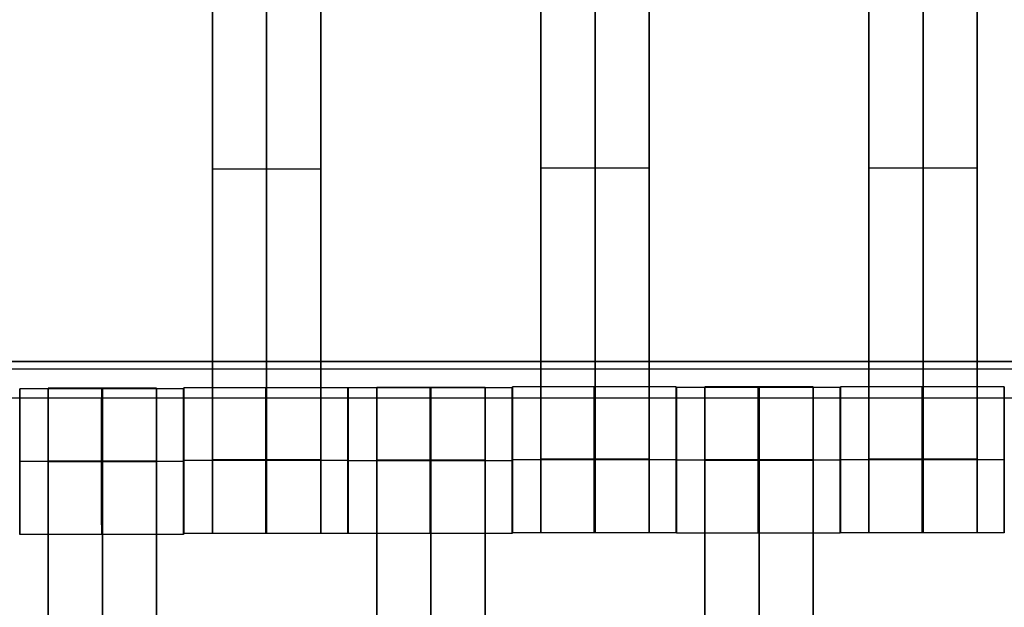
# Model space of a CAD drawing. Units: centimetres. Extents: x -174 to 326, y -969 to -498.
# Drawn here: x 1 to 14, y -769 to -761 of the extents above; entities that cross this region are included whole.
import ezdxf

# ---------------------------------------------------------------- set-up
doc = ezdxf.new("R2010")
doc.units = ezdxf.units.CM
for name, color, linetype, true_color in [('Gumy', 7, 'Continuous', 0xbf0000), ('Mata', 7, 'Continuous', 0x000000), ('Pudlo', 254, 'Continuous', 0xbebebe), ('WYMIARY', 7, 'Continuous', 0x000000)]:
    doc.layers.add(name, color=color, linetype=linetype, true_color=true_color)
doc.styles.add('Arial Normalny', font='txt')
doc.dimstyles.new('TRAMPOL', dxfattribs={"dimscale": 1.1, "dimtxt": 7, "dimasz": 10, "dimexe": 5, "dimexo": 5, "dimgap": 1.1, "dimtad": 1, "dimtoh": 1, "dimdec": 0, "dimzin": 1, "dimdsep": 46, "dimtxsty": 'Arial Normalny', "dimcen": 5, "dimazin": 1, "dimtfac": 1, "dimtdec": 4, "dimtix": 1, "dimtofl": 0, "dimtmove": 1, "dimatfit": 3, "dimfxl": 10, "dimtolj": 1, "dimtzin": 1, "dimarcsym": 0})

# ---------------------------------------------------------------- blocks, each defined once
blk = doc.blocks.new('*D3')
at = {"layer": 'Defpoints', "color": 0}
for p in [(38.33, -685.914), (-57.814, -765.427), (38.33, -765.427)]:
    blk.add_point(p, dxfattribs=at)
at = {"layer": 'WYMIARY', "color": 0, "lineweight": -2}
for p, q in [((32.83, -685.914), (-63.314, -685.914)), ((-57.814, -696.914), (-57.814, -754.427)), ((32.83, -765.427), (-63.314, -765.427))]:
    blk.add_line(p, q, dxfattribs=at)
at = {"layer": 'WYMIARY', "color": 0}
for points in [[(-55.981, -696.914), (-59.647, -696.914), (-57.814, -685.914)], [(-59.647, -754.427), (-55.981, -754.427), (-57.814, -765.427)]]:
    blk.add_solid(points, dxfattribs=at)
at = {"layer": 'WYMIARY', "color": 0, "insert": (-62.955, -725.67), "char_height": 7.7, "attachment_point": 5, "rotation": 90, "style": 'Arial Normalny'}
blk.add_mtext('\\A1;80', dxfattribs=at)

msp = doc.modelspace()

# ---------------------------------------------------------------- linework, layer by layer
at = {"layer": 'Gumy'}
msp.add_line((-8.904, -765.82, -5.383), (85.148, -765.82, -5.383), dxfattribs=at)
for points in [[(25.555, -657.136, -10.383), (-6.574, -712.786, -10.383), (-38.704, -768.436, -10.383)], [(-38.704, -768.436, -6.008), (-6.574, -712.786, -6.008), (25.555, -657.136, -6.008)], [(-8.038, -765.32, -10.383), (15.042, -725.345, -10.383), (38.122, -685.369, -10.383)], [(38.122, -685.369, -6.008), (15.042, -725.345, -6.008), (-8.038, -765.32, -6.008)], [(84.282, -765.32, -10.383), (38.122, -765.32, -10.383), (-8.038, -765.32, -10.383)], [(-8.038, -765.32, -6.008), (38.122, -765.32, -6.008), (84.282, -765.32, -6.008)]]:
    msp.add_open_spline(points, degree=2, dxfattribs=at)
at = {"layer": 'Mata'}
for p, q in [((3.166, -757.68, -14.342), (3.166, -767.68, -14.342)), ((4.652, -757.68, -14.342), (4.652, -767.68, -14.342)), ((7.674, -757.67, -14.342), (7.674, -767.67, -14.342)), ((9.159, -757.67, -14.342), (9.159, -767.67, -14.342)), ((12.174, -757.67, -14.342), (12.174, -767.67, -14.342)), ((13.659, -757.67, -14.342), (13.659, -767.67, -14.342)), ((3.166, -762.68, -15.342), (3.166, -762.68, -13.342)), ((4.652, -762.68, -15.342), (4.652, -762.68, -13.342)), ((7.674, -762.67, -15.342), (7.674, -762.67, -13.342)), ((9.159, -762.67, -15.342), (9.159, -762.67, -13.342)), ((12.174, -762.67, -15.342), (12.174, -762.67, -13.342)), ((13.659, -762.67, -15.342), (13.659, -762.67, -13.342)), ((0.522, -765.694, -14.339), (0.522, -767.693, -14.339)), ((0.914, -765.687, -14.342), (0.914, -775.687, -14.342)), ((2.399, -765.687, -14.342), (2.399, -775.687, -14.342)), ((2.771, -765.694, -14.341), (2.771, -767.693, -14.341)), ((2.775, -765.68, -14.339), (2.775, -767.68, -14.339)), ((5.024, -765.68, -14.341), (5.024, -767.68, -14.341)), ((5.03, -765.682, -14.339), (5.03, -767.681, -14.339)), ((5.422, -765.675, -14.342), (5.422, -775.675, -14.342)), ((6.907, -765.675, -14.342), (6.907, -775.675, -14.342)), ((7.279, -765.682, -14.341), (7.279, -767.681, -14.341)), ((7.282, -765.67, -14.339), (7.282, -767.67, -14.339)), ((9.531, -765.67, -14.341), (9.531, -767.67, -14.341)), ((9.532, -765.677, -14.339), (9.532, -767.676, -14.339)), ((9.924, -765.67, -14.342), (9.924, -775.67, -14.342)), ((11.409, -765.67, -14.342), (11.409, -775.67, -14.342)), ((11.781, -765.677, -14.341), (11.781, -767.676, -14.341)), ((11.782, -765.67, -14.339), (11.782, -767.67, -14.339)), ((14.031, -765.67, -14.341), (14.031, -767.67, -14.341)), ((7.281, -766.67, -15.339), (7.282, -766.67, -13.339)), ((9.53, -766.67, -15.341), (9.531, -766.67, -13.341)), ((11.781, -766.67, -15.339), (11.782, -766.67, -13.339)), ((14.03, -766.67, -15.341), (14.031, -766.67, -13.341)), ((0.522, -766.694, -15.339), (0.523, -766.694, -13.339)), ((2.771, -766.694, -15.341), (2.772, -766.694, -13.341)), ((2.774, -766.68, -15.339), (2.775, -766.68, -13.339)), ((5.023, -766.68, -15.341), (5.024, -766.68, -13.341)), ((5.029, -766.681, -15.339), (5.03, -766.681, -13.339)), ((7.278, -766.681, -15.341), (7.279, -766.681, -13.341)), ((9.531, -766.676, -15.339), (9.532, -766.676, -13.339)), ((11.78, -766.676, -15.341), (11.781, -766.676, -13.341))]:
    msp.add_line(p, q, dxfattribs=at)
for points in [[(3.166, -758.69, -15.342), (3.166, -762.68, -15.342), (3.166, -766.669, -15.342)], [(3.166, -766.669, -13.342), (3.166, -762.68, -13.342), (3.166, -758.69, -13.342)], [(3.909, -758.69, -15.342), (3.909, -762.68, -15.342), (3.909, -766.669, -15.342)], [(3.909, -766.669, -13.342), (3.909, -762.68, -13.342), (3.909, -758.69, -13.342)], [(4.652, -758.69, -15.342), (4.652, -762.68, -15.342), (4.652, -766.669, -15.342)], [(4.652, -766.669, -13.342), (4.652, -762.68, -13.342), (4.652, -758.69, -13.342)], [(7.674, -758.68, -15.342), (7.674, -762.67, -15.342), (7.674, -766.659, -15.342)], [(7.674, -766.659, -13.342), (7.674, -762.67, -13.342), (7.674, -758.68, -13.342)], [(8.416, -758.68, -15.342), (8.416, -762.67, -15.342), (8.416, -766.659, -15.342)], [(8.416, -766.659, -13.342), (8.416, -762.67, -13.342), (8.416, -758.68, -13.342)], [(9.159, -758.68, -15.342), (9.159, -762.67, -15.342), (9.159, -766.659, -15.342)], [(9.159, -766.659, -13.342), (9.159, -762.67, -13.342), (9.159, -758.68, -13.342)], [(12.174, -758.68, -15.342), (12.174, -762.67, -15.342), (12.174, -766.659, -15.342)], [(12.174, -766.659, -13.342), (12.174, -762.67, -13.342), (12.174, -758.68, -13.342)], [(12.916, -758.68, -15.342), (12.916, -762.67, -15.342), (12.916, -766.659, -15.342)], [(12.916, -766.659, -13.342), (12.916, -762.67, -13.342), (12.916, -758.68, -13.342)], [(13.659, -758.68, -15.342), (13.659, -762.67, -15.342), (13.659, -766.659, -15.342)], [(13.659, -766.659, -13.342), (13.659, -762.67, -13.342), (13.659, -758.68, -13.342)], [(4.652, -762.68, -15.342), (3.909, -762.68, -15.342), (3.166, -762.68, -15.342)], [(4.652, -762.68, -13.342), (3.909, -762.68, -13.342), (3.166, -762.68, -13.342)], [(9.159, -762.67, -15.342), (8.416, -762.67, -15.342), (7.674, -762.67, -15.342)], [(9.159, -762.67, -13.342), (8.416, -762.67, -13.342), (7.674, -762.67, -13.342)], [(13.659, -762.67, -15.342), (12.916, -762.67, -15.342), (12.174, -762.67, -15.342)], [(13.659, -762.67, -13.342), (12.916, -762.67, -13.342), (12.174, -762.67, -13.342)], [(2.771, -765.694, -14.341), (1.647, -765.694, -14.34), (0.522, -765.694, -14.339)], [(2.399, -765.687, -14.342), (1.657, -765.687, -14.342), (0.914, -765.687, -14.342)], [(5.024, -765.68, -14.341), (3.899, -765.68, -14.34), (2.775, -765.68, -14.339)], [(7.279, -765.682, -14.341), (6.154, -765.682, -14.34), (5.03, -765.682, -14.339)], [(6.907, -765.675, -14.342), (6.164, -765.675, -14.342), (5.422, -765.675, -14.342)], [(9.531, -765.67, -14.341), (8.406, -765.67, -14.34), (7.282, -765.67, -14.339)], [(11.781, -765.677, -14.341), (10.656, -765.677, -14.34), (9.532, -765.677, -14.339)], [(11.409, -765.67, -14.342), (10.666, -765.67, -14.342), (9.924, -765.67, -14.342)], [(14.031, -765.67, -14.341), (12.906, -765.67, -14.34), (11.782, -765.67, -14.339)], [(4.652, -766.669, -15.342), (3.909, -766.669, -15.342), (3.166, -766.669, -15.342)], [(4.652, -766.669, -13.342), (3.909, -766.669, -13.342), (3.166, -766.669, -13.342)], [(9.53, -766.67, -15.341), (8.406, -766.67, -15.34), (7.281, -766.67, -15.339)], [(9.531, -766.67, -13.341), (8.407, -766.67, -13.34), (7.282, -766.67, -13.339)], [(9.159, -766.659, -15.342), (8.416, -766.659, -15.342), (7.674, -766.659, -15.342)], [(9.159, -766.659, -13.342), (8.416, -766.659, -13.342), (7.674, -766.659, -13.342)], [(9.159, -766.67, -15.342), (8.416, -766.67, -15.342), (7.674, -766.67, -15.342)], [(9.159, -766.67, -13.342), (8.416, -766.67, -13.342), (7.674, -766.67, -13.342)], [(11.409, -766.669, -15.342), (10.666, -766.669, -15.342), (9.924, -766.669, -15.342)], [(11.409, -766.669, -13.342), (10.666, -766.669, -13.342), (9.924, -766.669, -13.342)], [(14.03, -766.67, -15.341), (12.906, -766.67, -15.34), (11.781, -766.67, -15.339)], [(14.031, -766.67, -13.341), (12.907, -766.67, -13.34), (11.782, -766.67, -13.339)], [(13.659, -766.659, -15.342), (12.916, -766.659, -15.342), (12.174, -766.659, -15.342)], [(13.659, -766.659, -13.342), (12.916, -766.659, -13.342), (12.174, -766.659, -13.342)], [(13.659, -766.67, -15.342), (12.916, -766.67, -15.342), (12.174, -766.67, -15.342)], [(13.659, -766.67, -13.342), (12.916, -766.67, -13.342), (12.174, -766.67, -13.342)], [(2.771, -766.694, -15.341), (1.646, -766.694, -15.34), (0.522, -766.694, -15.339)], [(2.772, -766.694, -13.341), (1.647, -766.694, -13.34), (0.523, -766.694, -13.339)], [(2.399, -766.687, -15.342), (1.657, -766.687, -15.342), (0.914, -766.687, -15.342)], [(2.399, -766.687, -13.342), (1.657, -766.687, -13.342), (0.914, -766.687, -13.342)], [(2.399, -766.692, -15.342), (1.657, -766.692, -15.342), (0.914, -766.692, -15.342)], [(2.399, -766.698, -15.342), (1.657, -766.698, -15.342), (0.914, -766.698, -15.342)], [(0.914, -766.698, -15.342), (0.914, -770.687, -15.342), (0.914, -774.677, -15.342)], [(2.399, -766.698, -13.342), (1.657, -766.698, -13.342), (0.914, -766.698, -13.342)], [(0.914, -774.677, -13.342), (0.914, -770.687, -13.342), (0.914, -766.698, -13.342)], [(1.657, -766.698, -15.342), (1.657, -770.687, -15.342), (1.657, -774.677, -15.342)], [(1.657, -774.677, -13.342), (1.657, -770.687, -13.342), (1.657, -766.698, -13.342)], [(2.399, -766.698, -15.342), (2.399, -770.687, -15.342), (2.399, -774.677, -15.342)], [(2.399, -774.677, -13.342), (2.399, -770.687, -13.342), (2.399, -766.698, -13.342)], [(5.023, -766.68, -15.341), (3.899, -766.68, -15.34), (2.774, -766.68, -15.339)], [(5.024, -766.68, -13.341), (3.9, -766.68, -13.34), (2.775, -766.68, -13.339)], [(4.652, -766.68, -15.342), (3.909, -766.68, -15.342), (3.166, -766.68, -15.342)], [(4.652, -766.68, -13.342), (3.909, -766.68, -13.342), (3.166, -766.68, -13.342)], [(7.278, -766.681, -15.341), (6.154, -766.681, -15.34), (5.029, -766.681, -15.339)], [(7.279, -766.681, -13.341), (6.155, -766.681, -13.34), (5.03, -766.681, -13.339)], [(6.907, -766.674, -15.342), (6.164, -766.674, -15.342), (5.422, -766.674, -15.342)], [(6.907, -766.674, -13.342), (6.164, -766.674, -13.342), (5.422, -766.674, -13.342)], [(6.907, -766.68, -15.342), (6.164, -766.68, -15.342), (5.422, -766.68, -15.342)], [(6.907, -766.685, -15.342), (6.164, -766.685, -15.342), (5.422, -766.685, -15.342)], [(5.422, -766.685, -15.342), (5.422, -770.675, -15.342), (5.422, -774.664, -15.342)], [(6.907, -766.685, -13.342), (6.164, -766.685, -13.342), (5.422, -766.685, -13.342)], [(5.422, -774.664, -13.342), (5.422, -770.675, -13.342), (5.422, -766.685, -13.342)], [(6.164, -766.685, -15.342), (6.164, -770.675, -15.342), (6.164, -774.664, -15.342)], [(6.164, -774.664, -13.342), (6.164, -770.675, -13.342), (6.164, -766.685, -13.342)], [(6.907, -766.685, -15.342), (6.907, -770.675, -15.342), (6.907, -774.664, -15.342)], [(6.907, -774.664, -13.342), (6.907, -770.675, -13.342), (6.907, -766.685, -13.342)], [(11.78, -766.676, -15.341), (10.656, -766.676, -15.34), (9.531, -766.676, -15.339)], [(11.781, -766.676, -13.341), (10.657, -766.676, -13.34), (9.532, -766.676, -13.339)], [(11.409, -766.675, -15.342), (10.666, -766.675, -15.342), (9.924, -766.675, -15.342)], [(11.409, -766.68, -15.342), (10.666, -766.68, -15.342), (9.924, -766.68, -15.342)], [(9.924, -766.68, -15.342), (9.924, -770.67, -15.342), (9.924, -774.659, -15.342)], [(11.409, -766.68, -13.342), (10.666, -766.68, -13.342), (9.924, -766.68, -13.342)], [(9.924, -774.659, -13.342), (9.924, -770.67, -13.342), (9.924, -766.68, -13.342)], [(10.666, -766.68, -15.342), (10.666, -770.67, -15.342), (10.666, -774.659, -15.342)], [(10.666, -774.659, -13.342), (10.666, -770.67, -13.342), (10.666, -766.68, -13.342)], [(11.409, -766.68, -15.342), (11.409, -770.67, -15.342), (11.409, -774.659, -15.342)], [(11.409, -774.659, -13.342), (11.409, -770.67, -13.342), (11.409, -766.68, -13.342)], [(2.771, -767.693, -14.341), (1.647, -767.693, -14.34), (0.522, -767.693, -14.339)], [(5.024, -767.68, -14.341), (3.899, -767.68, -14.34), (2.775, -767.68, -14.339)], [(4.652, -767.68, -14.342), (3.909, -767.68, -14.342), (3.166, -767.68, -14.342)], [(7.279, -767.681, -14.341), (6.154, -767.681, -14.34), (5.03, -767.681, -14.339)], [(9.531, -767.67, -14.341), (8.406, -767.67, -14.34), (7.282, -767.67, -14.339)], [(9.159, -767.67, -14.342), (8.416, -767.67, -14.342), (7.674, -767.67, -14.342)], [(11.781, -767.676, -14.341), (10.656, -767.676, -14.34), (9.532, -767.676, -14.339)], [(14.031, -767.67, -14.341), (12.906, -767.67, -14.34), (11.782, -767.67, -14.339)], [(13.659, -767.67, -14.342), (12.916, -767.67, -14.342), (12.174, -767.67, -14.342)]]:
    msp.add_open_spline(points, degree=2, dxfattribs=at)
for points, weights, knots in [([(0.522, -766.694, -15.339), (0.522, -767.693, -15.339), (0.522, -767.693, -14.339), (0.523, -767.693, -13.339), (0.523, -766.694, -13.339), (0.523, -765.694, -13.339), (0.522, -765.694, -14.339), (0.522, -765.694, -15.339), (0.522, -766.694, -15.339)], [1, 0.707106781187, 1, 0.707106781187, 1, 0.707106781187, 1, 0.707106781187, 1], [-62.831863, -62.831863, -62.831863, -47.123897, -47.123897, -31.415931, -31.415931, -15.707966, -15.707966, 0, 0, 0]), ([(0.914, -766.698, -13.342), (0.914, -766.692, -13.342), (0.914, -766.687, -13.342), (0.914, -765.687, -13.342), (0.914, -765.687, -14.342), (0.914, -765.687, -15.342), (0.914, -766.687, -15.342)], [0.99545943481, 0.997711841715, 1, 0.707106781187, 1, 0.707106781187, 1], [-31.53865, -31.53865, -31.53865, -31.415935, -31.415935, -15.707968, -15.707968, 0, 0, 0]), ([(1.646, -766.694, -15.34), (1.646, -767.693, -15.34), (1.647, -767.693, -14.34), (1.647, -767.693, -13.34), (1.647, -766.694, -13.34), (1.647, -765.694, -13.34), (1.647, -765.694, -14.34), (1.646, -765.694, -15.34), (1.646, -766.694, -15.34)], [1, 0.707106781187, 1, 0.707106781187, 1, 0.707106781187, 1, 0.707106781187, 1], [-62.831863, -62.831863, -62.831863, -47.123897, -47.123897, -31.415931, -31.415931, -15.707966, -15.707966, 0, 0, 0]), ([(1.657, -766.698, -13.342), (1.657, -766.692, -13.342), (1.657, -766.687, -13.342), (1.657, -765.687, -13.342), (1.657, -765.687, -14.342), (1.657, -765.687, -15.342), (1.657, -766.687, -15.342)], [0.99545943481, 0.997711841715, 1, 0.707106781187, 1, 0.707106781187, 1], [-31.53865, -31.53865, -31.53865, -31.415935, -31.415935, -15.707968, -15.707968, 0, 0, 0]), ([(2.399, -766.698, -13.342), (2.399, -766.692, -13.342), (2.399, -766.687, -13.342), (2.399, -765.687, -13.342), (2.399, -765.687, -14.342), (2.399, -765.687, -15.342), (2.399, -766.687, -15.342)], [0.99545943481, 0.997711841715, 1, 0.707106781187, 1, 0.707106781187, 1], [-31.53865, -31.53865, -31.53865, -31.415935, -31.415935, -15.707968, -15.707968, 0, 0, 0]), ([(2.771, -766.694, -15.341), (2.771, -767.693, -15.341), (2.771, -767.693, -14.341), (2.772, -767.693, -13.341), (2.772, -766.694, -13.341), (2.772, -765.694, -13.341), (2.771, -765.694, -14.341), (2.771, -765.694, -15.341), (2.771, -766.694, -15.341)], [1, 0.707106781187, 1, 0.707106781187, 1, 0.707106781187, 1, 0.707106781187, 1], [-62.831863, -62.831863, -62.831863, -47.123897, -47.123897, -31.415931, -31.415931, -15.707966, -15.707966, 0, 0, 0]), ([(2.774, -766.68, -15.339), (2.774, -767.68, -15.339), (2.775, -767.68, -14.339), (2.775, -767.68, -13.339), (2.775, -766.68, -13.339), (2.775, -765.68, -13.339), (2.775, -765.68, -14.339), (2.774, -765.68, -15.339), (2.774, -766.68, -15.339)], [1, 0.707106781187, 1, 0.707106781187, 1, 0.707106781187, 1, 0.707106781187, 1], [-62.831863, -62.831863, -62.831863, -47.123897, -47.123897, -31.415931, -31.415931, -15.707966, -15.707966, 0, 0, 0]), ([(3.899, -766.68, -15.34), (3.899, -767.68, -15.34), (3.899, -767.68, -14.34), (3.9, -767.68, -13.34), (3.9, -766.68, -13.34), (3.9, -765.68, -13.34), (3.899, -765.68, -14.34), (3.899, -765.68, -15.34), (3.899, -766.68, -15.34)], [1, 0.707106781187, 1, 0.707106781187, 1, 0.707106781187, 1, 0.707106781187, 1], [-62.831863, -62.831863, -62.831863, -47.123897, -47.123897, -31.415931, -31.415931, -15.707966, -15.707966, 0, 0, 0]), ([(5.023, -766.68, -15.341), (5.023, -767.68, -15.341), (5.024, -767.68, -14.341), (5.024, -767.68, -13.341), (5.024, -766.68, -13.341), (5.024, -765.68, -13.341), (5.024, -765.68, -14.341), (5.023, -765.68, -15.341), (5.023, -766.68, -15.341)], [1, 0.707106781187, 1, 0.707106781187, 1, 0.707106781187, 1, 0.707106781187, 1], [-62.831863, -62.831863, -62.831863, -47.123897, -47.123897, -31.415931, -31.415931, -15.707966, -15.707966, 0, 0, 0]), ([(5.029, -766.681, -15.339), (5.029, -767.681, -15.339), (5.03, -767.681, -14.339), (5.03, -767.681, -13.339), (5.03, -766.681, -13.339), (5.03, -765.682, -13.339), (5.03, -765.682, -14.339), (5.029, -765.682, -15.339), (5.029, -766.681, -15.339)], [1, 0.707106781187, 1, 0.707106781187, 1, 0.707106781187, 1, 0.707106781187, 1], [-62.831863, -62.831863, -62.831863, -47.123897, -47.123897, -31.415931, -31.415931, -15.707966, -15.707966, 0, 0, 0]), ([(5.422, -766.685, -13.342), (5.422, -766.68, -13.342), (5.422, -766.674, -13.342), (5.422, -765.675, -13.342), (5.422, -765.675, -14.342), (5.422, -765.675, -15.342), (5.422, -766.674, -15.342)], [0.99545943481, 0.997711841715, 1, 0.707106781187, 1, 0.707106781187, 1], [-31.53865, -31.53865, -31.53865, -31.415935, -31.415935, -15.707968, -15.707968, 0, 0, 0]), ([(6.154, -766.681, -15.34), (6.154, -767.681, -15.34), (6.154, -767.681, -14.34), (6.155, -767.681, -13.34), (6.155, -766.681, -13.34), (6.155, -765.682, -13.34), (6.154, -765.682, -14.34), (6.154, -765.682, -15.34), (6.154, -766.681, -15.34)], [1, 0.707106781187, 1, 0.707106781187, 1, 0.707106781187, 1, 0.707106781187, 1], [-62.831863, -62.831863, -62.831863, -47.123897, -47.123897, -31.415931, -31.415931, -15.707966, -15.707966, 0, 0, 0]), ([(6.164, -766.685, -13.342), (6.164, -766.68, -13.342), (6.164, -766.674, -13.342), (6.164, -765.675, -13.342), (6.164, -765.675, -14.342), (6.164, -765.675, -15.342), (6.164, -766.674, -15.342)], [0.99545943481, 0.997711841715, 1, 0.707106781187, 1, 0.707106781187, 1], [-31.53865, -31.53865, -31.53865, -31.415935, -31.415935, -15.707968, -15.707968, 0, 0, 0]), ([(6.907, -766.685, -13.342), (6.907, -766.68, -13.342), (6.907, -766.674, -13.342), (6.907, -765.675, -13.342), (6.907, -765.675, -14.342), (6.907, -765.675, -15.342), (6.907, -766.674, -15.342)], [0.99545943481, 0.997711841715, 1, 0.707106781187, 1, 0.707106781187, 1], [-31.53865, -31.53865, -31.53865, -31.415935, -31.415935, -15.707968, -15.707968, 0, 0, 0]), ([(7.278, -766.681, -15.341), (7.278, -767.681, -15.341), (7.279, -767.681, -14.341), (7.279, -767.681, -13.341), (7.279, -766.681, -13.341), (7.279, -765.682, -13.341), (7.279, -765.682, -14.341), (7.278, -765.682, -15.341), (7.278, -766.681, -15.341)], [1, 0.707106781187, 1, 0.707106781187, 1, 0.707106781187, 1, 0.707106781187, 1], [-62.831863, -62.831863, -62.831863, -47.123897, -47.123897, -31.415931, -31.415931, -15.707966, -15.707966, 0, 0, 0]), ([(7.281, -766.67, -15.339), (7.281, -767.67, -15.339), (7.282, -767.67, -14.339), (7.282, -767.67, -13.339), (7.282, -766.67, -13.339), (7.282, -765.67, -13.339), (7.282, -765.67, -14.339), (7.281, -765.67, -15.339), (7.281, -766.67, -15.339)], [1, 0.707106781187, 1, 0.707106781187, 1, 0.707106781187, 1, 0.707106781187, 1], [-62.831863, -62.831863, -62.831863, -47.123897, -47.123897, -31.415931, -31.415931, -15.707966, -15.707966, 0, 0, 0]), ([(8.406, -766.67, -15.34), (8.406, -767.67, -15.34), (8.406, -767.67, -14.34), (8.407, -767.67, -13.34), (8.407, -766.67, -13.34), (8.407, -765.67, -13.34), (8.406, -765.67, -14.34), (8.406, -765.67, -15.34), (8.406, -766.67, -15.34)], [1, 0.707106781187, 1, 0.707106781187, 1, 0.707106781187, 1, 0.707106781187, 1], [-62.831863, -62.831863, -62.831863, -47.123897, -47.123897, -31.415931, -31.415931, -15.707966, -15.707966, 0, 0, 0]), ([(9.53, -766.67, -15.341), (9.53, -767.67, -15.341), (9.531, -767.67, -14.341), (9.531, -767.67, -13.341), (9.531, -766.67, -13.341), (9.531, -765.67, -13.341), (9.531, -765.67, -14.341), (9.53, -765.67, -15.341), (9.53, -766.67, -15.341)], [1, 0.707106781187, 1, 0.707106781187, 1, 0.707106781187, 1, 0.707106781187, 1], [-62.831863, -62.831863, -62.831863, -47.123897, -47.123897, -31.415931, -31.415931, -15.707966, -15.707966, 0, 0, 0]), ([(9.531, -766.676, -15.339), (9.531, -767.676, -15.339), (9.532, -767.676, -14.339), (9.532, -767.676, -13.339), (9.532, -766.676, -13.339), (9.532, -765.677, -13.339), (9.532, -765.677, -14.339), (9.531, -765.677, -15.339), (9.531, -766.676, -15.339)], [1, 0.707106781187, 1, 0.707106781187, 1, 0.707106781187, 1, 0.707106781187, 1], [-62.831863, -62.831863, -62.831863, -47.123897, -47.123897, -31.415931, -31.415931, -15.707966, -15.707966, 0, 0, 0]), ([(9.924, -766.68, -13.342), (9.924, -766.675, -13.342), (9.924, -766.669, -13.342), (9.924, -765.67, -13.342), (9.924, -765.67, -14.342), (9.924, -765.67, -15.342), (9.924, -766.669, -15.342)], [0.99545943481, 0.997711841715, 1, 0.707106781187, 1, 0.707106781187, 1], [-31.53865, -31.53865, -31.53865, -31.415935, -31.415935, -15.707968, -15.707968, 0, 0, 0]), ([(10.656, -766.676, -15.34), (10.656, -767.676, -15.34), (10.656, -767.676, -14.34), (10.657, -767.676, -13.34), (10.657, -766.676, -13.34), (10.657, -765.677, -13.34), (10.656, -765.677, -14.34), (10.656, -765.677, -15.34), (10.656, -766.676, -15.34)], [1, 0.707106781187, 1, 0.707106781187, 1, 0.707106781187, 1, 0.707106781187, 1], [-62.831863, -62.831863, -62.831863, -47.123897, -47.123897, -31.415931, -31.415931, -15.707966, -15.707966, 0, 0, 0]), ([(10.666, -766.68, -13.342), (10.666, -766.675, -13.342), (10.666, -766.669, -13.342), (10.666, -765.67, -13.342), (10.666, -765.67, -14.342), (10.666, -765.67, -15.342), (10.666, -766.669, -15.342)], [0.99545943481, 0.997711841715, 1, 0.707106781187, 1, 0.707106781187, 1], [-31.53865, -31.53865, -31.53865, -31.415935, -31.415935, -15.707968, -15.707968, 0, 0, 0]), ([(11.409, -766.68, -13.342), (11.409, -766.675, -13.342), (11.409, -766.669, -13.342), (11.409, -765.67, -13.342), (11.409, -765.67, -14.342), (11.409, -765.67, -15.342), (11.409, -766.669, -15.342)], [0.99545943481, 0.997711841715, 1, 0.707106781187, 1, 0.707106781187, 1], [-31.53865, -31.53865, -31.53865, -31.415935, -31.415935, -15.707968, -15.707968, 0, 0, 0]), ([(11.78, -766.676, -15.341), (11.78, -767.676, -15.341), (11.781, -767.676, -14.341), (11.781, -767.676, -13.341), (11.781, -766.676, -13.341), (11.781, -765.677, -13.341), (11.781, -765.677, -14.341), (11.78, -765.677, -15.341), (11.78, -766.676, -15.341)], [1, 0.707106781187, 1, 0.707106781187, 1, 0.707106781187, 1, 0.707106781187, 1], [-62.831863, -62.831863, -62.831863, -47.123897, -47.123897, -31.415931, -31.415931, -15.707966, -15.707966, 0, 0, 0]), ([(11.781, -766.67, -15.339), (11.781, -767.67, -15.339), (11.782, -767.67, -14.339), (11.782, -767.67, -13.339), (11.782, -766.67, -13.339), (11.782, -765.67, -13.339), (11.782, -765.67, -14.339), (11.781, -765.67, -15.339), (11.781, -766.67, -15.339)], [1, 0.707106781187, 1, 0.707106781187, 1, 0.707106781187, 1, 0.707106781187, 1], [-62.831863, -62.831863, -62.831863, -47.123897, -47.123897, -31.415931, -31.415931, -15.707966, -15.707966, 0, 0, 0]), ([(12.906, -766.67, -15.34), (12.906, -767.67, -15.34), (12.906, -767.67, -14.34), (12.907, -767.67, -13.34), (12.907, -766.67, -13.34), (12.907, -765.67, -13.34), (12.906, -765.67, -14.34), (12.906, -765.67, -15.34), (12.906, -766.67, -15.34)], [1, 0.707106781187, 1, 0.707106781187, 1, 0.707106781187, 1, 0.707106781187, 1], [-62.831863, -62.831863, -62.831863, -47.123897, -47.123897, -31.415931, -31.415931, -15.707966, -15.707966, 0, 0, 0]), ([(14.03, -766.67, -15.341), (14.03, -767.67, -15.341), (14.031, -767.67, -14.341), (14.031, -767.67, -13.341), (14.031, -766.67, -13.341), (14.031, -765.67, -13.341), (14.031, -765.67, -14.341), (14.03, -765.67, -15.341), (14.03, -766.67, -15.341)], [1, 0.707106781187, 1, 0.707106781187, 1, 0.707106781187, 1, 0.707106781187, 1], [-62.831863, -62.831863, -62.831863, -47.123897, -47.123897, -31.415931, -31.415931, -15.707966, -15.707966, 0, 0, 0]), ([(3.166, -766.669, -15.342), (3.166, -766.675, -15.342), (3.166, -766.68, -15.342), (3.166, -767.68, -15.342), (3.166, -767.68, -14.342), (3.166, -767.68, -13.342), (3.166, -766.68, -13.342), (3.166, -766.675, -13.342), (3.166, -766.669, -13.342)], [0.99545943481, 0.997711841715, 1, 0.707106781187, 1, 0.707106781187, 1, 0.997711841715, 0.99545943481], [-143.013703, -143.013703, -143.013703, -142.890984, -142.890984, -127.183017, -127.183017, -111.475049, -111.475049, -111.352334, -111.352334, -111.352334]), ([(3.909, -766.669, -15.342), (3.909, -766.675, -15.342), (3.909, -766.68, -15.342), (3.909, -767.68, -15.342), (3.909, -767.68, -14.342), (3.909, -767.68, -13.342), (3.909, -766.68, -13.342), (3.909, -766.675, -13.342), (3.909, -766.669, -13.342)], [0.99545943481, 0.997711841715, 1, 0.707106781187, 1, 0.707106781187, 1, 0.997711841715, 0.99545943481], [-143.013703, -143.013703, -143.013703, -142.890984, -142.890984, -127.183017, -127.183017, -111.475049, -111.475049, -111.352334, -111.352334, -111.352334]), ([(4.652, -766.669, -15.342), (4.652, -766.675, -15.342), (4.652, -766.68, -15.342), (4.652, -767.68, -15.342), (4.652, -767.68, -14.342), (4.652, -767.68, -13.342), (4.652, -766.68, -13.342), (4.652, -766.675, -13.342), (4.652, -766.669, -13.342)], [0.99545943481, 0.997711841715, 1, 0.707106781187, 1, 0.707106781187, 1, 0.997711841715, 0.99545943481], [-143.013703, -143.013703, -143.013703, -142.890984, -142.890984, -127.183017, -127.183017, -111.475049, -111.475049, -111.352334, -111.352334, -111.352334]), ([(7.674, -766.659, -15.342), (7.674, -766.665, -15.342), (7.674, -766.67, -15.342), (7.674, -767.67, -15.342), (7.674, -767.67, -14.342), (7.674, -767.67, -13.342), (7.674, -766.67, -13.342), (7.674, -766.665, -13.342), (7.674, -766.659, -13.342)], [0.99545943481, 0.997711841715, 1, 0.707106781187, 1, 0.707106781187, 1, 0.997711841715, 0.99545943481], [-143.013703, -143.013703, -143.013703, -142.890984, -142.890984, -127.183017, -127.183017, -111.475049, -111.475049, -111.352334, -111.352334, -111.352334]), ([(8.416, -766.659, -15.342), (8.416, -766.665, -15.342), (8.416, -766.67, -15.342), (8.416, -767.67, -15.342), (8.416, -767.67, -14.342), (8.416, -767.67, -13.342), (8.416, -766.67, -13.342), (8.416, -766.665, -13.342), (8.416, -766.659, -13.342)], [0.99545943481, 0.997711841715, 1, 0.707106781187, 1, 0.707106781187, 1, 0.997711841715, 0.99545943481], [-143.013703, -143.013703, -143.013703, -142.890984, -142.890984, -127.183017, -127.183017, -111.475049, -111.475049, -111.352334, -111.352334, -111.352334]), ([(9.159, -766.659, -15.342), (9.159, -766.665, -15.342), (9.159, -766.67, -15.342), (9.159, -767.67, -15.342), (9.159, -767.67, -14.342), (9.159, -767.67, -13.342), (9.159, -766.67, -13.342), (9.159, -766.665, -13.342), (9.159, -766.659, -13.342)], [0.99545943481, 0.997711841715, 1, 0.707106781187, 1, 0.707106781187, 1, 0.997711841715, 0.99545943481], [-143.013703, -143.013703, -143.013703, -142.890984, -142.890984, -127.183017, -127.183017, -111.475049, -111.475049, -111.352334, -111.352334, -111.352334]), ([(12.174, -766.659, -15.342), (12.174, -766.665, -15.342), (12.174, -766.67, -15.342), (12.174, -767.67, -15.342), (12.174, -767.67, -14.342), (12.174, -767.67, -13.342), (12.174, -766.67, -13.342), (12.174, -766.665, -13.342), (12.174, -766.659, -13.342)], [0.99545943481, 0.997711841715, 1, 0.707106781187, 1, 0.707106781187, 1, 0.997711841715, 0.99545943481], [-143.013703, -143.013703, -143.013703, -142.890984, -142.890984, -127.183017, -127.183017, -111.475049, -111.475049, -111.352334, -111.352334, -111.352334]), ([(12.916, -766.659, -15.342), (12.916, -766.665, -15.342), (12.916, -766.67, -15.342), (12.916, -767.67, -15.342), (12.916, -767.67, -14.342), (12.916, -767.67, -13.342), (12.916, -766.67, -13.342), (12.916, -766.665, -13.342), (12.916, -766.659, -13.342)], [0.99545943481, 0.997711841715, 1, 0.707106781187, 1, 0.707106781187, 1, 0.997711841715, 0.99545943481], [-143.013703, -143.013703, -143.013703, -142.890984, -142.890984, -127.183017, -127.183017, -111.475049, -111.475049, -111.352334, -111.352334, -111.352334]), ([(13.659, -766.659, -15.342), (13.659, -766.665, -15.342), (13.659, -766.67, -15.342), (13.659, -767.67, -15.342), (13.659, -767.67, -14.342), (13.659, -767.67, -13.342), (13.659, -766.67, -13.342), (13.659, -766.665, -13.342), (13.659, -766.659, -13.342)], [0.99545943481, 0.997711841715, 1, 0.707106781187, 1, 0.707106781187, 1, 0.997711841715, 0.99545943481], [-143.013703, -143.013703, -143.013703, -142.890984, -142.890984, -127.183017, -127.183017, -111.475049, -111.475049, -111.352334, -111.352334, -111.352334])]:
    msp.add_rational_spline(points, weights, degree=2, knots=knots, dxfattribs=at)
for points in [[(9.924, -766.669, -15.342), (9.924, -766.675, -15.342), (9.924, -766.68, -15.342)], [(10.666, -766.669, -15.342), (10.666, -766.675, -15.342), (10.666, -766.68, -15.342)], [(11.409, -766.669, -15.342), (11.409, -766.675, -15.342), (11.409, -766.68, -15.342)], [(0.914, -766.687, -15.342), (0.914, -766.692, -15.342), (0.914, -766.698, -15.342)], [(1.657, -766.687, -15.342), (1.657, -766.692, -15.342), (1.657, -766.698, -15.342)], [(2.399, -766.687, -15.342), (2.399, -766.692, -15.342), (2.399, -766.698, -15.342)], [(5.422, -766.674, -15.342), (5.422, -766.68, -15.342), (5.422, -766.685, -15.342)], [(6.164, -766.674, -15.342), (6.164, -766.68, -15.342), (6.164, -766.685, -15.342)], [(6.907, -766.674, -15.342), (6.907, -766.68, -15.342), (6.907, -766.685, -15.342)]]:
    msp.add_rational_spline(points, [1, 0.997711841715, 0.99545943481], degree=2, dxfattribs=at)
at = {"layer": 'Pudlo'}
for points in [[(-43.538, -777.801, -10.581), (-6.239, -713.202, -10.581), (31.059, -648.603, -10.581)], [(-43.538, -777.801, -45.581), (-6.239, -713.202, -45.581), (31.059, -648.603, -45.581)], [(-43.538, -777.801, -28.081), (-6.239, -713.202, -28.081), (31.059, -648.603, -28.081)]]:
    msp.add_open_spline(points, degree=2, dxfattribs=at)

# ---------------------------------------------------------------- dimensions: what is measured, and where the dimension line sits
at = {"layer": 'WYMIARY'}
dim = msp.add_linear_dim(base=(-57.814, -765.427), p1=(38.33, -685.914), p2=(38.33, -765.427), angle=90, dimstyle='TRAMPOL', override={"dimscale": 1.1, "dimtxt": 7, "dimasz": 10, "dimexe": 5, "dimexo": 5, "dimgap": 1.1, "dimtad": 1, "dimtih": 0, "dimtoh": 0, "dimdec": 0, "dimzin": 1, "dimtxsty": 'Arial Normalny', "dimsah": 0, "dimcen": 5, "dimadec": 2, "dimazin": 1, "dimtix": 0, "dimtmove": 0, "dimfxl": 10, "dimtzin": 1}, dxfattribs=at)
dim.commit()
dim.dimension.update_dxf_attribs({"geometry": '*D3', "text_midpoint": (-62.955, -725.67)})

doc.saveas('drawing.dxf')
